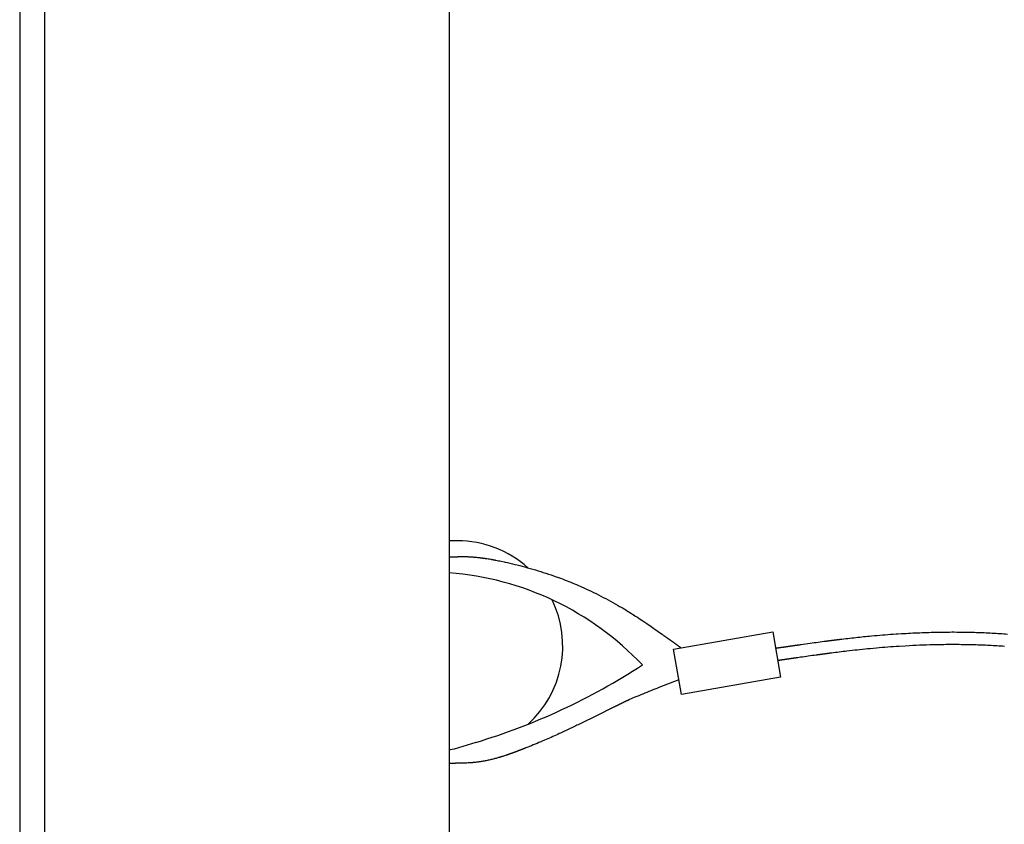
# Model space of a CAD drawing. Extents: x -620 to 820, y -936 to 1205.
# Drawn here: x 242 to 301, y -421 to -372 of the extents above; entities that cross this region are included whole.
import ezdxf

# ---------------------------------------------------------------- set-up
doc = ezdxf.new("R2010")
doc.units = 0
doc.header["$LTSCALE"] = 40.64
doc.layers.add('DATA', color=7, linetype='CONTINUOUS')

msp = doc.modelspace()

# ---------------------------------------------------------------- linework, layer by layer
at = {"layer": 'DATA', "color": 7, "linetype": 'CONTINUOUS'}
for p, q in [((243.525, -466.867), (243.525, -283.133)), ((267.921, -283.133), (267.921, -466.867)), ((242, -316.892), (242, -433.011)), ((268.429, -403.589), (267.921, -403.589)), ((281.467, -410.127), (287.462, -409.089)), ((287.462, -409.089), (287.934, -411.817)), ((281.939, -412.855), (281.467, -410.127)), ((287.934, -411.817), (281.939, -412.855))]:
    msp.add_line(p, q, dxfattribs=at)
at = {"layer": 'DATA', "color": 7, "linetype": 'CONTINUOUS', "flags": 128}
for points in [[(267.921, -404.564), (267.926, -404.564), (267.931, -404.563), (267.936, -404.563), (267.941, -404.563), (267.947, -404.563), (267.952, -404.563), (267.957, -404.562), (267.963, -404.562), (267.968, -404.562), (267.974, -404.562), (267.979, -404.561), (267.985, -404.561), (267.991, -404.561), (267.996, -404.561), (268.002, -404.56), (268.008, -404.56), (268.014, -404.56), (268.02, -404.56), (268.026, -404.559), (268.032, -404.559), (268.039, -404.559), (268.045, -404.559), (268.051, -404.559), (268.057, -404.558), (268.064, -404.558), (268.07, -404.558), (268.077, -404.558), (268.083, -404.557), (268.09, -404.557), (268.097, -404.557), (268.103, -404.557), (268.11, -404.556), (268.117, -404.556), (268.124, -404.556), (268.131, -404.556), (268.138, -404.555), (268.145, -404.555), (268.152, -404.555), (268.16, -404.555), (268.167, -404.554), (268.174, -404.554), (268.182, -404.554), (268.189, -404.554), (268.197, -404.553), (268.204, -404.553), (268.212, -404.553), (268.219, -404.553), (268.227, -404.552), (268.235, -404.552), (268.243, -404.552), (268.251, -404.552), (268.259, -404.551), (268.267, -404.551), (268.275, -404.551), (268.283, -404.55), (268.291, -404.55), (268.299, -404.55), (268.308, -404.55), (268.316, -404.549), (268.325, -404.549), (268.333, -404.549), (268.342, -404.549), (268.35, -404.548), (268.359, -404.548), (268.367, -404.548), (268.376, -404.548), (268.385, -404.547), (268.393, -404.547), (268.401, -404.547), (268.41, -404.547), (268.418, -404.546), (268.426, -404.546), (268.434, -404.546), (268.442, -404.546), (268.449, -404.545), (268.457, -404.545), (268.465, -404.545), (268.472, -404.545), (268.48, -404.545), (268.487, -404.544), (268.495, -404.544), (268.502, -404.544), (268.509, -404.544), (268.516, -404.544), (268.523, -404.543), (268.53, -404.543), (268.537, -404.543), (268.544, -404.543), (268.55, -404.543), (268.557, -404.543), (268.563, -404.542), (268.57, -404.542), (268.576, -404.542), (268.582, -404.542), (268.589, -404.542), (268.595, -404.542), (268.601, -404.542), (268.607, -404.541), (268.612, -404.541), (268.618, -404.541), (268.624, -404.541), (268.629, -404.541), (268.635, -404.541), (268.64, -404.541), (268.646, -404.541), (268.651, -404.541), (268.656, -404.54), (268.661, -404.54), (268.666, -404.54), (268.671, -404.54), (268.676, -404.54), (268.681, -404.54), (268.686, -404.54), (268.69, -404.54), (268.695, -404.54), (268.699, -404.54), (268.703, -404.54), (268.708, -404.54), (268.712, -404.54), (268.716, -404.54), (268.72, -404.54), (268.724, -404.539), (268.728, -404.539), (268.732, -404.539), (268.735, -404.539), (268.739, -404.539), (268.742, -404.539), (268.746, -404.539), (268.746, -404.539), (268.746, -404.539, -0.008474), (268.963, -404.542), (268.977, -404.543), (268.992, -404.543, -0.006464), (269.206, -404.553), (269.206, -404.553, -0.006), (269.42, -404.567), (269.42, -404.567, -0.005573), (269.634, -404.587), (269.637, -404.587), (269.64, -404.588), (269.644, -404.588), (269.647, -404.588), (269.65, -404.589), (269.654, -404.589), (269.657, -404.589), (269.66, -404.59), (269.664, -404.59), (269.667, -404.59), (269.67, -404.591), (269.674, -404.591), (269.677, -404.591), (269.68, -404.592), (269.684, -404.592), (269.687, -404.593), (269.69, -404.593), (269.694, -404.593), (269.697, -404.594), (269.7, -404.594), (269.704, -404.594), (269.707, -404.595), (269.71, -404.595), (269.714, -404.595), (269.717, -404.596), (269.72, -404.596), (269.724, -404.597), (269.727, -404.597), (269.73, -404.597), (269.734, -404.598), (269.737, -404.598), (269.74, -404.598), (269.744, -404.599), (269.747, -404.599), (269.75, -404.6), (269.754, -404.6), (269.757, -404.6), (269.76, -404.601), (269.764, -404.601), (269.767, -404.602), (269.77, -404.602), (269.774, -404.602), (269.777, -404.603), (269.78, -404.603), (269.784, -404.603), (269.787, -404.604), (269.79, -404.604), (269.794, -404.605), (269.797, -404.605), (269.8, -404.605), (269.804, -404.606), (269.807, -404.606), (269.81, -404.607), (269.814, -404.607), (269.817, -404.607), (269.82, -404.608), (269.824, -404.608), (269.827, -404.609), (269.83, -404.609), (269.833, -404.609), (269.837, -404.61), (269.84, -404.61), (269.843, -404.611), (269.847, -404.611), (269.85, -404.612), (269.854, -404.612), (269.857, -404.612), (269.86, -404.613), (269.864, -404.613), (269.867, -404.614), (269.871, -404.614), (269.874, -404.615), (269.878, -404.615), (269.881, -404.615), (269.885, -404.616), (269.889, -404.616), (269.892, -404.617), (269.896, -404.617), (269.9, -404.618), (269.903, -404.618), (269.907, -404.619), (269.911, -404.619), (269.915, -404.62), (269.919, -404.62), (269.922, -404.621), (269.926, -404.621), (269.93, -404.622), (269.934, -404.622), (269.938, -404.623), (269.942, -404.623), (269.946, -404.624), (269.95, -404.625), (269.954, -404.625), (269.958, -404.626), (269.962, -404.626), (269.967, -404.627), (269.971, -404.627), (269.975, -404.628), (269.979, -404.628), (269.983, -404.629), (269.988, -404.63), (269.992, -404.63), (269.996, -404.631), (270.001, -404.631), (270.005, -404.632), (270.009, -404.633), (270.014, -404.633), (270.018, -404.634), (270.023, -404.634), (270.027, -404.635), (270.032, -404.636), (270.036, -404.636), (270.041, -404.637), (270.046, -404.638), (270.05, -404.638), (270.055, -404.639), (270.06, -404.64), (270.064, -404.64), (270.069, -404.641), (270.074, -404.642), (270.079, -404.642), (270.083, -404.643), (270.088, -404.644), (270.093, -404.644), (270.098, -404.645), (270.103, -404.646), (270.108, -404.647), (270.113, -404.647), (270.113, -404.647), (270.113, -404.647, -0.00811), (270.431, -404.698), (270.436, -404.699), (270.441, -404.7), (270.446, -404.701), (270.451, -404.702), (270.456, -404.703), (270.461, -404.704), (270.466, -404.704), (270.471, -404.705), (270.476, -404.706), (270.481, -404.707), (270.486, -404.708), (270.491, -404.709), (270.496, -404.71), (270.501, -404.711), (270.506, -404.712), (270.511, -404.712), (270.516, -404.713), (270.521, -404.714), (270.526, -404.715), (270.531, -404.716), (270.536, -404.717), (270.541, -404.718), (270.546, -404.719), (270.551, -404.72), (270.556, -404.721), (270.561, -404.722), (270.566, -404.722), (270.57, -404.723), (270.575, -404.724), (270.58, -404.725), (270.585, -404.726), (270.59, -404.727), (270.595, -404.728), (270.6, -404.729), (270.605, -404.73), (270.61, -404.731), (270.615, -404.732), (270.62, -404.732), (270.625, -404.733), (270.63, -404.734), (270.635, -404.735), (270.64, -404.736), (270.645, -404.737), (270.65, -404.738), (270.655, -404.739), (270.66, -404.74), (270.665, -404.741), (270.67, -404.742), (270.675, -404.743), (270.68, -404.744), (270.685, -404.745), (270.69, -404.745), (270.695, -404.746), (270.7, -404.747), (270.704, -404.748), (270.709, -404.749), (270.714, -404.75), (270.719, -404.751), (270.724, -404.752), (270.729, -404.753), (270.734, -404.754), (270.739, -404.755), (270.744, -404.756), (270.749, -404.757), (270.749, -404.757), (270.749, -404.757, -0.00678), (271.066, -404.822), (271.252, -404.863), (271.301, -404.873, -0.005687), (271.888, -405.01), (271.888, -405.01, -0.006), (272.472, -405.159), (272.5, -405.167), (272.5, -405.167, -0.006352), (273.135, -405.346), (273.135, -405.346, -0.006699), (273.764, -405.542), (273.764, -405.542, -0.007039), (274.387, -405.755), (274.465, -405.783, -0.007387), (274.927, -405.956), (274.929, -405.956, -0.003814), (275.383, -406.138), (275.383, -406.138, -0.007414), (275.834, -406.33), (275.908, -406.363), (275.908, -406.363, -0.007203), (276.499, -406.636), (276.499, -406.636, -0.00701), (277.083, -406.925), (277.083, -406.925, -0.00683), (277.658, -407.231), (277.672, -407.238, -0.006655), (278.212, -407.544), (278.276, -407.582, -0.005907), (278.682, -407.825), (278.688, -407.829), (278.694, -407.833), (278.7, -407.836), (278.706, -407.84), (278.712, -407.844), (278.719, -407.848), (278.725, -407.852), (278.731, -407.855), (278.737, -407.859), (278.743, -407.863), (278.749, -407.867), (278.756, -407.871), (278.762, -407.875), (278.768, -407.878), (278.774, -407.882), (278.78, -407.886), (278.786, -407.89), (278.793, -407.894), (278.799, -407.898), (278.805, -407.901), (278.811, -407.905), (278.818, -407.909), (278.824, -407.913), (278.83, -407.917), (278.836, -407.921), (278.843, -407.925), (278.849, -407.929), (278.855, -407.933), (278.861, -407.937), (278.868, -407.94), (278.874, -407.944), (278.88, -407.948), (278.886, -407.952), (278.893, -407.956), (278.899, -407.96), (278.905, -407.964), (278.912, -407.968), (278.918, -407.972), (278.924, -407.976), (278.931, -407.98), (278.937, -407.984), (278.943, -407.988), (278.95, -407.992), (278.956, -407.996), (278.962, -408), (278.969, -408.004), (278.975, -408.008), (278.982, -408.012), (278.988, -408.016), (278.994, -408.02), (279.001, -408.024), (279.007, -408.028), (279.014, -408.032), (279.02, -408.036), (279.026, -408.04), (279.033, -408.044), (279.039, -408.048), (279.046, -408.052), (279.052, -408.056), (279.059, -408.06), (279.065, -408.065), (279.071, -408.069), (279.078, -408.073), (279.078, -408.073), (279.078, -408.073, -0.00529), (279.489, -408.339), (279.495, -408.344), (279.502, -408.348), (279.508, -408.352), (279.514, -408.356), (279.52, -408.36), (279.527, -408.364), (279.533, -408.368), (279.539, -408.372), (279.545, -408.377), (279.551, -408.381), (279.557, -408.385), (279.563, -408.389), (279.569, -408.393), (279.575, -408.396), (279.581, -408.4), (279.587, -408.404), (279.593, -408.408), (279.598, -408.412), (279.604, -408.416), (279.61, -408.42), (279.616, -408.423), (279.621, -408.427), (279.627, -408.431), (279.632, -408.435), (279.638, -408.438), (279.643, -408.442), (279.649, -408.446), (279.654, -408.449), (279.66, -408.453), (279.665, -408.457), (279.671, -408.46), (279.676, -408.464), (279.681, -408.467), (279.686, -408.471), (279.692, -408.474), (279.697, -408.478), (279.702, -408.481), (279.707, -408.485), (279.712, -408.488), (279.717, -408.491), (279.722, -408.495), (279.727, -408.498), (279.732, -408.501), (279.737, -408.505), (279.742, -408.508), (279.747, -408.511), (279.752, -408.515), (279.756, -408.518), (279.761, -408.521), (279.766, -408.524), (279.771, -408.527), (279.775, -408.53), (279.78, -408.533), (279.784, -408.537), (279.789, -408.54), (279.794, -408.543), (279.798, -408.546), (279.802, -408.549), (279.807, -408.552), (279.811, -408.555), (279.816, -408.558), (279.82, -408.56), (279.824, -408.563), (279.828, -408.566), (279.833, -408.569), (279.837, -408.572), (279.841, -408.575), (279.846, -408.578), (279.85, -408.581), (279.854, -408.584), (279.859, -408.587), (279.863, -408.59), (279.868, -408.593), (279.872, -408.596), (279.877, -408.599), (279.881, -408.602), (279.886, -408.605), (279.891, -408.609), (279.895, -408.612), (279.9, -408.615), (279.905, -408.618), (279.91, -408.621), (279.915, -408.625), (279.919, -408.628), (279.924, -408.631), (279.929, -408.635), (279.934, -408.638), (279.939, -408.642), (279.944, -408.645), (279.949, -408.648), (279.954, -408.652), (279.959, -408.655), (279.965, -408.659), (279.97, -408.662), (279.975, -408.666), (279.98, -408.67), (279.986, -408.673), (279.991, -408.677), (279.996, -408.681), (280.002, -408.684), (280.007, -408.688), (280.012, -408.692), (280.018, -408.695), (280.023, -408.699), (280.029, -408.703), (280.035, -408.707), (280.04, -408.711), (280.046, -408.714), (280.052, -408.718), (280.057, -408.722), (280.063, -408.726), (280.069, -408.73), (280.075, -408.734), (280.08, -408.738), (280.086, -408.742), (280.092, -408.746), (280.098, -408.75), (280.104, -408.754), (280.11, -408.759), (280.116, -408.763), (280.122, -408.767), (280.128, -408.771), (280.134, -408.775), (280.14, -408.779), (280.147, -408.784), (280.153, -408.788), (280.159, -408.792), (280.165, -408.797), (280.165, -408.797), (280.165, -408.797, -0.003727), (280.567, -409.077), (280.779, -409.228), (280.792, -409.237), (280.805, -409.247), (280.818, -409.256), (280.831, -409.265), (280.845, -409.275), (280.858, -409.285), (280.872, -409.294), (280.886, -409.304), (280.9, -409.314), (280.914, -409.325), (280.929, -409.335), (280.943, -409.345), (280.958, -409.356), (280.973, -409.367), (280.988, -409.377), (281.003, -409.388), (281.019, -409.399), (281.034, -409.411), (281.05, -409.422), (281.066, -409.433), (281.082, -409.445), (281.098, -409.457), (281.115, -409.468), (281.132, -409.48), (281.148, -409.492), (281.165, -409.504), (281.182, -409.517), (281.2, -409.529), (281.217, -409.542), (281.235, -409.554), (281.252, -409.567), (281.27, -409.58), (281.289, -409.593), (281.307, -409.606), (281.325, -409.62), (281.344, -409.633), (281.363, -409.647), (281.382, -409.66), (281.401, -409.674), (281.42, -409.688), (281.44, -409.702), (281.459, -409.716), (281.479, -409.731), (281.499, -409.745), (281.519, -409.76), (281.54, -409.774), (281.56, -409.789), (281.581, -409.804), (281.602, -409.819), (281.623, -409.834), (281.644, -409.849), (281.665, -409.865), (281.686, -409.88), (281.708, -409.896), (281.73, -409.912), (281.752, -409.928), (281.774, -409.944), (281.796, -409.96), (281.819, -409.976), (281.842, -409.993), (281.865, -410.009), (281.888, -410.026), (281.911, -410.043), (281.911, -410.043), (281.919, -410.049)], [(287.631, -410.067), (287.65, -410.064), (287.669, -410.061), (287.688, -410.058), (287.707, -410.056), (287.726, -410.053), (287.746, -410.05), (287.765, -410.047), (287.785, -410.044), (287.805, -410.041), (287.825, -410.038), (287.846, -410.035), (287.866, -410.033), (287.887, -410.03), (287.908, -410.027), (287.928, -410.024), (287.95, -410.02), (287.971, -410.017), (287.992, -410.014), (288.014, -410.011), (288.036, -410.008), (288.058, -410.005), (288.08, -410.002), (288.102, -409.998), (288.124, -409.995), (288.147, -409.992), (288.169, -409.989), (288.192, -409.985), (288.215, -409.982), (288.239, -409.979), (288.262, -409.975), (288.285, -409.972), (288.309, -409.969), (288.333, -409.965), (288.357, -409.962), (288.381, -409.958), (288.405, -409.955), (288.43, -409.951), (288.455, -409.948), (288.479, -409.944), (288.504, -409.941), (288.529, -409.937), (288.555, -409.934), (288.58, -409.93), (288.606, -409.926), (288.631, -409.923), (288.657, -409.919), (288.683, -409.915), (288.71, -409.911), (288.736, -409.908), (288.763, -409.904), (288.789, -409.9), (288.816, -409.896), (288.843, -409.892), (288.87, -409.889), (288.898, -409.885), (288.925, -409.881), (288.953, -409.877), (288.981, -409.873), (289.009, -409.869), (289.037, -409.865), (289.065, -409.861), (289.094, -409.857), (289.122, -409.853), (289.151, -409.849), (289.151, -409.849), (289.584, -409.787, -0.002789), (290.568, -409.653), (290.583, -409.651), (290.598, -409.649), (290.613, -409.647), (290.628, -409.645), (290.643, -409.643), (290.658, -409.641), (290.672, -409.639), (290.687, -409.638), (290.702, -409.636), (290.717, -409.634), (290.732, -409.632), (290.747, -409.63), (290.762, -409.628), (290.777, -409.626), (290.792, -409.624), (290.807, -409.622), (290.822, -409.62), (290.837, -409.618), (290.852, -409.616), (290.866, -409.614), (290.881, -409.612), (290.896, -409.611), (290.911, -409.609), (290.926, -409.607), (290.941, -409.605), (290.956, -409.603), (290.971, -409.601), (290.986, -409.599), (291.001, -409.597), (291.016, -409.595), (291.031, -409.593), (291.046, -409.592), (291.061, -409.59), (291.076, -409.588), (291.09, -409.586), (291.105, -409.584), (291.12, -409.582), (291.135, -409.58), (291.15, -409.578), (291.165, -409.576), (291.18, -409.574), (291.195, -409.573), (291.21, -409.571), (291.225, -409.569), (291.24, -409.567), (291.255, -409.565), (291.27, -409.563), (291.285, -409.561), (291.299, -409.559), (291.314, -409.558), (291.329, -409.556), (291.344, -409.554), (291.359, -409.552), (291.374, -409.55), (291.389, -409.548), (291.404, -409.546), (291.419, -409.545), (291.434, -409.543), (291.449, -409.541), (291.464, -409.539), (291.479, -409.537), (291.494, -409.535), (291.509, -409.533), (291.509, -409.533), (291.509, -409.533, -0.004337), (292.465, -409.423), (292.465, -409.423, -0.002645), (293.424, -409.326), (293.595, -409.31), (293.595, -409.31, -0.008802), (294.897, -409.209), (295.013, -409.202), (295.229, -409.189, -0.005138), (296.332, -409.134), (296.332, -409.134, -0.005255), (297.437, -409.101), (297.505, -409.1), (297.545, -409.099, -0.006869), (298.705, -409.094), (298.813, -409.095, -0.005316), (299.755, -409.113), (299.755, -409.113, -0.005876), (300.697, -409.153), (300.705, -409.153, -0.006441), (301.629, -409.215)], [(301.441, -409.965, 0.006287), (300.538, -409.908), (300.535, -409.908), (300.535, -409.908, 0.005725), (299.625, -409.872), (299.625, -409.872, 0.005167), (298.714, -409.856), (298.663, -409.856), (298.663, -409.856, 0.005658), (297.65, -409.86), (297.34, -409.865), (297.34, -409.865, 0.010311), (295.709, -409.925), (295.459, -409.939), (295.079, -409.961, 0.009567), (293.71, -410.065), (293.339, -410.101, 0.00258), (292.715, -410.163), (292.715, -410.163, 0.002354), (292.092, -410.232), (291.936, -410.25), (291.936, -410.25, 0.003619), (291.003, -410.365), (290.988, -410.367), (290.974, -410.369), (290.959, -410.371), (290.944, -410.373), (290.93, -410.374), (290.915, -410.376), (290.901, -410.378), (290.886, -410.38), (290.872, -410.382), (290.857, -410.384), (290.842, -410.386), (290.828, -410.388), (290.813, -410.39), (290.799, -410.392), (290.784, -410.394), (290.77, -410.396), (290.755, -410.397), (290.74, -410.399), (290.726, -410.401), (290.711, -410.403), (290.697, -410.405), (290.682, -410.407), (290.668, -410.409), (290.653, -410.411), (290.638, -410.413), (290.624, -410.415), (290.609, -410.417), (290.595, -410.419), (290.58, -410.421), (290.566, -410.422), (290.551, -410.424), (290.537, -410.426), (290.522, -410.428), (290.507, -410.43), (290.493, -410.432), (290.478, -410.434), (290.464, -410.436), (290.449, -410.438), (290.435, -410.44), (290.42, -410.442), (290.405, -410.444), (290.391, -410.446), (290.376, -410.448), (290.362, -410.45), (290.347, -410.452), (290.333, -410.454), (290.318, -410.456), (290.303, -410.458), (290.289, -410.459), (290.274, -410.461), (290.26, -410.463), (290.245, -410.465), (290.231, -410.467), (290.216, -410.469), (290.201, -410.471), (290.187, -410.473), (290.172, -410.475), (290.158, -410.477), (290.143, -410.479), (290.129, -410.481), (290.114, -410.483), (290.099, -410.485), (290.085, -410.487), (290.07, -410.489), (290.07, -410.489), (290.07, -410.489, 0.001828), (289.139, -410.619), (288.974, -410.643), (288.955, -410.645), (288.936, -410.648), (288.917, -410.651), (288.898, -410.654), (288.879, -410.656), (288.86, -410.659), (288.84, -410.662), (288.821, -410.665), (288.802, -410.667), (288.783, -410.67), (288.764, -410.673), (288.745, -410.676), (288.726, -410.678), (288.707, -410.681), (288.688, -410.684), (288.669, -410.686), (288.65, -410.689), (288.631, -410.692), (288.612, -410.695), (288.593, -410.697), (288.574, -410.7), (288.555, -410.703), (288.536, -410.706), (288.517, -410.708), (288.498, -410.711), (288.479, -410.714), (288.46, -410.717), (288.441, -410.719), (288.422, -410.722), (288.403, -410.725), (288.384, -410.728), (288.365, -410.73), (288.346, -410.733), (288.328, -410.736), (288.309, -410.738), (288.29, -410.741), (288.271, -410.744), (288.252, -410.747), (288.233, -410.749), (288.214, -410.752), (288.195, -410.755), (288.176, -410.758), (288.157, -410.76), (288.138, -410.763), (288.12, -410.766), (288.101, -410.769), (288.082, -410.771), (288.063, -410.774), (288.044, -410.777), (288.025, -410.78), (288.006, -410.782), (287.988, -410.785), (287.969, -410.788), (287.95, -410.79), (287.931, -410.793), (287.912, -410.796), (287.893, -410.799), (287.875, -410.801), (287.856, -410.804), (287.837, -410.807), (287.818, -410.81), (287.799, -410.812), (287.781, -410.815), (287.781, -410.815), (287.761, -410.818)], [(281.789, -411.988), (280.571, -412.452, 0.003826), (280.088, -412.64), (280.088, -412.64, 0.003254), (279.608, -412.835), (279.602, -412.838, 0.004122), (279.138, -413.035), (279.091, -413.055, 0.004517), (278.724, -413.218), (278.718, -413.221), (278.713, -413.223), (278.707, -413.226), (278.702, -413.228), (278.696, -413.231), (278.691, -413.233), (278.686, -413.235), (278.68, -413.238), (278.675, -413.24), (278.67, -413.243), (278.664, -413.245), (278.659, -413.248), (278.654, -413.25), (278.649, -413.252), (278.644, -413.255), (278.638, -413.257), (278.633, -413.259), (278.628, -413.262), (278.623, -413.264), (278.618, -413.266), (278.613, -413.269), (278.608, -413.271), (278.603, -413.273), (278.598, -413.276), (278.593, -413.278), (278.588, -413.28), (278.583, -413.282), (278.578, -413.285), (278.573, -413.287), (278.568, -413.289), (278.564, -413.291), (278.559, -413.293), (278.554, -413.296), (278.549, -413.298), (278.545, -413.3), (278.54, -413.302), (278.535, -413.304), (278.531, -413.307), (278.526, -413.309), (278.521, -413.311), (278.517, -413.313), (278.512, -413.315), (278.508, -413.317), (278.503, -413.319), (278.499, -413.321), (278.494, -413.323), (278.49, -413.325), (278.485, -413.328), (278.481, -413.33), (278.476, -413.332), (278.472, -413.334), (278.468, -413.336), (278.463, -413.338), (278.459, -413.34), (278.455, -413.342), (278.45, -413.344), (278.446, -413.346), (278.442, -413.348), (278.438, -413.349), (278.434, -413.351), (278.43, -413.353), (278.425, -413.355), (278.421, -413.357), (278.417, -413.359), (278.412, -413.362), (278.406, -413.364), (278.4, -413.367), (278.393, -413.371), (278.386, -413.374), (278.378, -413.378), (278.369, -413.382), (278.359, -413.387), (278.349, -413.392), (278.339, -413.397), (278.328, -413.402), (278.316, -413.408), (278.303, -413.414), (278.29, -413.42), (278.277, -413.427), (278.262, -413.434), (278.247, -413.441), (278.232, -413.449), (278.216, -413.457), (278.199, -413.465), (278.181, -413.473), (278.163, -413.482), (278.145, -413.491), (278.125, -413.501), (278.105, -413.511), (278.085, -413.521), (278.064, -413.531), (278.042, -413.542), (278.02, -413.553), (277.997, -413.564), (277.973, -413.575), (277.949, -413.587), (277.924, -413.6), (277.898, -413.612), (277.872, -413.625), (277.846, -413.638), (277.818, -413.651), (277.79, -413.665), (277.762, -413.679), (277.732, -413.694), (277.703, -413.708), (277.672, -413.723), (277.641, -413.738), (277.609, -413.754), (277.577, -413.77), (277.544, -413.786), (277.511, -413.803), (277.477, -413.819), (277.442, -413.837), (277.406, -413.854), (277.37, -413.872), (277.334, -413.89), (277.296, -413.908), (277.258, -413.927), (277.22, -413.946), (277.181, -413.965), (277.141, -413.985), (277.101, -414.004), (277.06, -414.025), (277.018, -414.045), (276.976, -414.066), (276.933, -414.087), (276.89, -414.108), (276.89, -414.108), (275.792, -414.649, -0.004246), (275.183, -414.943), (275.183, -414.943, -0.002928), (274.569, -415.228), (274.477, -415.27), (274.477, -415.27, -0.00624), (273.673, -415.626), (273.542, -415.682), (273.453, -415.72, -0.006965), (272.554, -416.09), (272.54, -416.095), (272.527, -416.101), (272.514, -416.106), (272.501, -416.111), (272.488, -416.116), (272.475, -416.121), (272.463, -416.126), (272.45, -416.131), (272.438, -416.136), (272.426, -416.14), (272.414, -416.145), (272.402, -416.15), (272.391, -416.154), (272.379, -416.159), (272.368, -416.163), (272.357, -416.168), (272.346, -416.172), (272.335, -416.176), (272.325, -416.18), (272.314, -416.184), (272.304, -416.189), (272.294, -416.193), (272.284, -416.196), (272.274, -416.2), (272.264, -416.204), (272.255, -416.208), (272.245, -416.212), (272.236, -416.215), (272.227, -416.219), (272.218, -416.222), (272.21, -416.226), (272.201, -416.229), (272.193, -416.232), (272.184, -416.235), (272.176, -416.239), (272.168, -416.242), (272.161, -416.245), (272.153, -416.248), (272.146, -416.251), (272.138, -416.253), (272.131, -416.256), (272.124, -416.259), (272.117, -416.262), (272.111, -416.264), (272.104, -416.267), (272.098, -416.269), (272.092, -416.272), (272.086, -416.274), (272.08, -416.276), (272.074, -416.278), (272.069, -416.28), (272.063, -416.283), (272.058, -416.285), (272.053, -416.287), (272.048, -416.288), (272.043, -416.29), (272.039, -416.292), (272.034, -416.294), (272.03, -416.295), (272.026, -416.297), (272.022, -416.298), (272.018, -416.3), (272.015, -416.301), (272.011, -416.303), (272.007, -416.304), (272.004, -416.305), (272, -416.307), (271.997, -416.308), (271.993, -416.309), (271.99, -416.311), (271.986, -416.312), (271.982, -416.313), (271.979, -416.315), (271.975, -416.316), (271.972, -416.317), (271.968, -416.319), (271.965, -416.32), (271.961, -416.321), (271.958, -416.323), (271.954, -416.324), (271.95, -416.325), (271.947, -416.327), (271.943, -416.328), (271.94, -416.329), (271.936, -416.331), (271.933, -416.332), (271.929, -416.333), (271.926, -416.335), (271.922, -416.336), (271.918, -416.337), (271.915, -416.339), (271.911, -416.34), (271.908, -416.341), (271.904, -416.343), (271.901, -416.344), (271.897, -416.345), (271.893, -416.347), (271.89, -416.348), (271.886, -416.349), (271.883, -416.351), (271.879, -416.352), (271.876, -416.353), (271.872, -416.355), (271.868, -416.356), (271.865, -416.357), (271.861, -416.359), (271.858, -416.36), (271.854, -416.361), (271.851, -416.363), (271.847, -416.364), (271.843, -416.365), (271.84, -416.366), (271.836, -416.368), (271.833, -416.369), (271.829, -416.37), (271.826, -416.372), (271.822, -416.373), (271.819, -416.374), (271.815, -416.376), (271.811, -416.377), (271.808, -416.378), (271.804, -416.38), (271.801, -416.381), (271.797, -416.382), (271.794, -416.384), (271.79, -416.385), (271.786, -416.386), (271.783, -416.387), (271.779, -416.389), (271.776, -416.39), (271.772, -416.391), (271.768, -416.393), (271.765, -416.394), (271.761, -416.395), (271.758, -416.397), (271.754, -416.398), (271.751, -416.399), (271.747, -416.4), (271.743, -416.402), (271.74, -416.403), (271.736, -416.404), (271.733, -416.406), (271.729, -416.407), (271.726, -416.408), (271.722, -416.409), (271.718, -416.411), (271.715, -416.412), (271.711, -416.413), (271.708, -416.415), (271.704, -416.416), (271.701, -416.417), (271.697, -416.418), (271.693, -416.42), (271.69, -416.421), (271.686, -416.422), (271.683, -416.424), (271.679, -416.425), (271.676, -416.426), (271.672, -416.427), (271.668, -416.429), (271.665, -416.43), (271.661, -416.431), (271.658, -416.433), (271.654, -416.434), (271.65, -416.435), (271.647, -416.436), (271.643, -416.438), (271.64, -416.439), (271.636, -416.44), (271.633, -416.442), (271.629, -416.443), (271.625, -416.444), (271.622, -416.445), (271.618, -416.447), (271.615, -416.448), (271.611, -416.449), (271.607, -416.45), (271.604, -416.452), (271.6, -416.453), (271.597, -416.454), (271.593, -416.455), (271.59, -416.457), (271.586, -416.458), (271.582, -416.459), (271.579, -416.46), (271.575, -416.462), (271.572, -416.463), (271.568, -416.464), (271.564, -416.466), (271.561, -416.467), (271.557, -416.468), (271.554, -416.469), (271.55, -416.471), (271.546, -416.472), (271.543, -416.473), (271.539, -416.474), (271.536, -416.476), (271.532, -416.477), (271.529, -416.478), (271.525, -416.479), (271.521, -416.481), (271.518, -416.482), (271.514, -416.483), (271.511, -416.484), (271.507, -416.485), (271.503, -416.487), (271.5, -416.488), (271.496, -416.489), (271.493, -416.49), (271.489, -416.492), (271.485, -416.493), (271.482, -416.494), (271.478, -416.495), (271.475, -416.497), (271.471, -416.498), (271.468, -416.499), (271.464, -416.5), (271.46, -416.502), (271.457, -416.503), (271.453, -416.504), (271.45, -416.505), (271.446, -416.506), (271.442, -416.508), (271.439, -416.509), (271.435, -416.51), (271.432, -416.511), (271.428, -416.513), (271.424, -416.514), (271.421, -416.515), (271.417, -416.516), (271.414, -416.517), (271.41, -416.519), (271.406, -416.52), (271.403, -416.521), (271.399, -416.522), (271.396, -416.523), (271.392, -416.525), (271.388, -416.526), (271.385, -416.527), (271.381, -416.528), (271.378, -416.53), (271.374, -416.531), (271.37, -416.532), (271.367, -416.533), (271.363, -416.534), (271.36, -416.536), (271.356, -416.537), (271.352, -416.538), (271.349, -416.539), (271.345, -416.54), (271.342, -416.542), (271.338, -416.543), (271.334, -416.544), (271.331, -416.545), (271.327, -416.546), (271.327, -416.546), (271.316, -416.55, -0.004765), (271.107, -416.617), (271.104, -416.618), (271.101, -416.619), (271.098, -416.62), (271.095, -416.621), (271.092, -416.622), (271.088, -416.623), (271.085, -416.624), (271.082, -416.625), (271.079, -416.626), (271.076, -416.627), (271.073, -416.628), (271.069, -416.629), (271.066, -416.63), (271.063, -416.631), (271.06, -416.632), (271.057, -416.633), (271.054, -416.633), (271.05, -416.634), (271.047, -416.635), (271.044, -416.636), (271.041, -416.637), (271.038, -416.638), (271.034, -416.639), (271.031, -416.64), (271.028, -416.641), (271.025, -416.642), (271.022, -416.643), (271.019, -416.644), (271.015, -416.645), (271.012, -416.646), (271.009, -416.647), (271.006, -416.648), (271.003, -416.649), (271, -416.65), (270.996, -416.651), (270.993, -416.652), (270.99, -416.653), (270.987, -416.654), (270.984, -416.655), (270.981, -416.656), (270.977, -416.656), (270.974, -416.657), (270.971, -416.658), (270.968, -416.659), (270.965, -416.66), (270.962, -416.661), (270.958, -416.662), (270.955, -416.663), (270.952, -416.664), (270.949, -416.665), (270.946, -416.666), (270.942, -416.667), (270.939, -416.668), (270.936, -416.669), (270.933, -416.67), (270.93, -416.671), (270.927, -416.672), (270.923, -416.672), (270.92, -416.673), (270.917, -416.674), (270.914, -416.675), (270.911, -416.676), (270.908, -416.677), (270.908, -416.677), (270.908, -416.677, -0.00585), (270.704, -416.734), (270.689, -416.738), (270.689, -416.738, -0.006502), (270.455, -416.798), (270.455, -416.798, -0.007149), (270.22, -416.85), (270.22, -416.85, -0.007799), (269.984, -416.896), (269.984, -416.896, -0.008514), (269.746, -416.934), (269.744, -416.934), (269.723, -416.937, -0.008979), (269.523, -416.962), (269.52, -416.963), (269.517, -416.963), (269.514, -416.963), (269.511, -416.964), (269.508, -416.964), (269.505, -416.964), (269.501, -416.965), (269.498, -416.965), (269.495, -416.965), (269.492, -416.966), (269.489, -416.966), (269.486, -416.966), (269.483, -416.966), (269.48, -416.967), (269.477, -416.967), (269.474, -416.967), (269.47, -416.968), (269.467, -416.968), (269.464, -416.968), (269.461, -416.969), (269.458, -416.969), (269.455, -416.969), (269.452, -416.97), (269.448, -416.97), (269.445, -416.97), (269.442, -416.971), (269.439, -416.971), (269.436, -416.971), (269.433, -416.971), (269.429, -416.972), (269.426, -416.972), (269.423, -416.972), (269.42, -416.973), (269.417, -416.973), (269.413, -416.973), (269.41, -416.974), (269.407, -416.974), (269.404, -416.974), (269.4, -416.975), (269.397, -416.975), (269.394, -416.975), (269.391, -416.975), (269.387, -416.976), (269.384, -416.976), (269.381, -416.976), (269.378, -416.977), (269.374, -416.977), (269.371, -416.977), (269.368, -416.978), (269.365, -416.978), (269.361, -416.978), (269.358, -416.978), (269.355, -416.979), (269.351, -416.979), (269.348, -416.979), (269.345, -416.98), (269.341, -416.98), (269.338, -416.98), (269.335, -416.98), (269.331, -416.981), (269.328, -416.981), (269.325, -416.981), (269.321, -416.982), (269.321, -416.982), (269.321, -416.982, -0.007901), (269.107, -416.997), (269.071, -416.999), (269.071, -416.999, -0.00609), (268.783, -417.011), (268.783, -417.011), (268.783, -417.011, -0.004326), (268.495, -417.018), (268.49, -417.018), (268.485, -417.018), (268.48, -417.018), (268.475, -417.018), (268.47, -417.018), (268.465, -417.018), (268.46, -417.018), (268.454, -417.018), (268.448, -417.018), (268.443, -417.018), (268.437, -417.019), (268.431, -417.019), (268.424, -417.019), (268.418, -417.019), (268.411, -417.019), (268.405, -417.019), (268.398, -417.019), (268.391, -417.019), (268.384, -417.019), (268.377, -417.019), (268.37, -417.019), (268.362, -417.019), (268.355, -417.019), (268.347, -417.019), (268.339, -417.019), (268.331, -417.019), (268.323, -417.019), (268.315, -417.019), (268.306, -417.019), (268.298, -417.02), (268.289, -417.02), (268.28, -417.02), (268.271, -417.02), (268.262, -417.02), (268.253, -417.02), (268.243, -417.02), (268.234, -417.02), (268.224, -417.02), (268.215, -417.02), (268.205, -417.02), (268.195, -417.02), (268.184, -417.02), (268.174, -417.02), (268.164, -417.02), (268.153, -417.02), (268.142, -417.02), (268.131, -417.02), (268.12, -417.02), (268.109, -417.02), (268.098, -417.02), (268.086, -417.02), (268.075, -417.02), (268.063, -417.02), (268.051, -417.021), (268.039, -417.021), (268.027, -417.021), (268.015, -417.021), (268.003, -417.021), (267.99, -417.021), (267.977, -417.021), (267.965, -417.021), (267.952, -417.021), (267.939, -417.021), (267.925, -417.021), (267.925, -417.021), (267.921, -417.021)]]:
    msp.add_lwpolyline(points, format="xyb", dxfattribs=at)
at = {"layer": 'DATA', "color": 7, "linetype": 'CONTINUOUS'}
msp.add_lwpolyline([(269.533, -415.757), (268.218, -416.174), (267.987, -416.211)], dxfattribs=at)
for centre, radius, start, end in [((268.429, -409.942), 6.353, 48.10212, 90), ((266.522, -423.464), 18.004, 43.479, 85.54206), ((268.429, -409.942), 6.353, 312.05849, 26.08126), ((258.429, -378.772), 38.616, 286.71112, 303.22225)]:
    msp.add_arc(centre, radius, start, end, dxfattribs=at)

doc.saveas('drawing.dxf')
